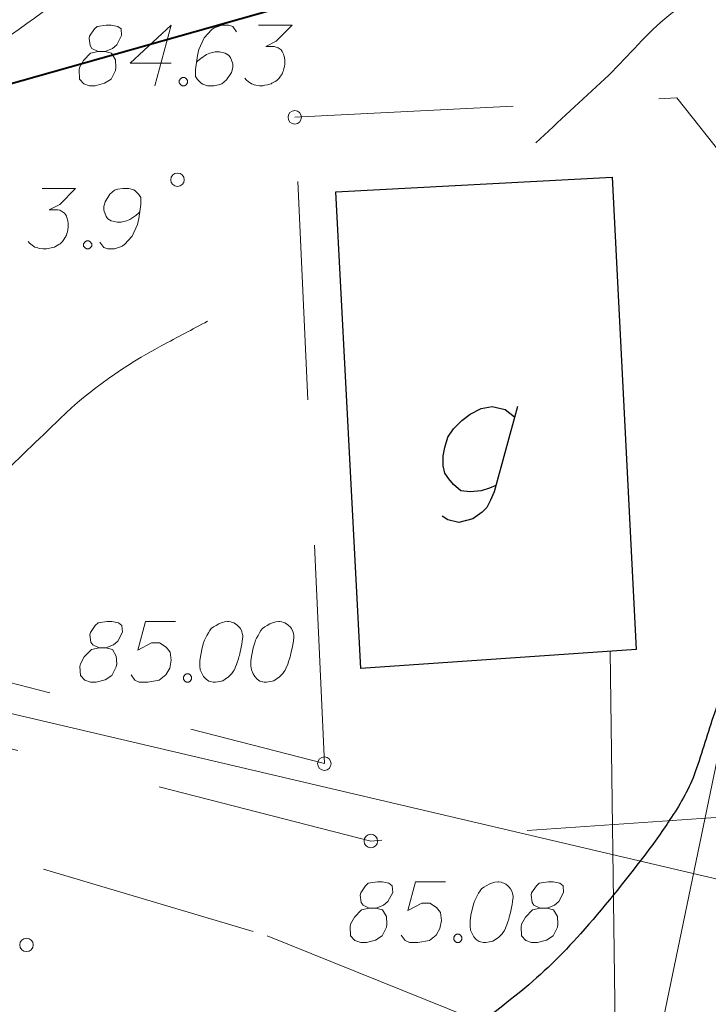
# Model space of a CAD drawing. Extents: x 7437563 to 7437757, y 6029255 to 6029516.
# Drawn here: x 7437643 to 7437653, y 6029307 to 6029322 of the extents above; entities that cross this region are included whole.
import ezdxf

# ---------------------------------------------------------------- set-up
doc = ezdxf.new("R2010")
doc.units = 0
doc.header["$MEASUREMENT"] = 0
doc.linetypes.add('DGN Style 2', pattern=[5.41086, 3.246516, -2.164344])
doc.linetypes.add('DGN Style 3', pattern=[7.575204, 5.41086, -2.164344])
for name, color, linetype, lineweight in [('Level 1', 7, 'Continuous', 0), ('Level 15', 7, 'Continuous', 0), ('Level 2', 7, 'Continuous', 0), ('Level 21', 7, 'Continuous', 0), ('Level 26', 7, 'Continuous', 0), ('Level 27', 7, 'Continuous', 0), ('Level 38', 7, 'Continuous', 0), ('Level 41', 7, 'Continuous', 0), ('Level 42', 7, 'Continuous', 0), ('Level 63', 7, 'Continuous', 0)]:
    doc.layers.add(name, color=color, linetype=linetype, lineweight=lineweight)

msp = doc.modelspace()

# ---------------------------------------------------------------- linework, layer by layer
at = {"layer": 'Level 1', "color": 34, "linetype": 'Continuous', "lineweight": 0}
for points, knots in [([(7437608.8125, 6029318.154), (7437611.0818, 6029319.0623), (7437613.3512, 6029319.9707), (7437615.6205, 6029320.879), (7437617.7289, 6029321.7229), (7437619.8345, 6029322.5737), (7437621.9405, 6029323.424), (7437623.7088, 6029324.1379), (7437625.4595, 6029324.8929), (7437627.1915, 6029325.694), (7437628.8479, 6029326.4601), (7437630.4735, 6029327.2856), (7437632.0845, 6029328.141), (7437633.6016, 6029328.9465), (7437635.1103, 6029329.7661), (7437636.6195, 6029330.585), (7437637.8721, 6029331.2646), (7437639.0913, 6029332.0004), (7437640.3545, 6029332.666), (7437641.3487, 6029333.1899), (7437642.4206, 6029333.5413), (7437643.4695, 6029333.939), (7437644.6136, 6029334.3728), (7437645.862, 6029334.5519), (7437646.9435, 6029335.124), (7437647.3802, 6029335.355), (7437647.8168, 6029335.586), (7437648.2535, 6029335.817)], [0, 0, 0, 0, 0.169424, 0.169424, 0.169424, 0.3268356, 0.3268356, 0.3268356, 0.4590055, 0.4590055, 0.4590055, 0.585402, 0.585402, 0.585402, 0.7044253, 0.7044253, 0.7044253, 0.8032088, 0.8032088, 0.8032088, 0.8809555, 0.8809555, 0.8809555, 0.9657597, 0.9657597, 0.9657597, 1, 1, 1, 1]), ([(7437624.3975, 6029316.651), (7437625.8798, 6029317.4653), (7437627.3622, 6029318.2797), (7437628.8445, 6029319.094), (7437630.3855, 6029319.9406), (7437631.7116, 6029321.1347), (7437633.1975, 6029322.073), (7437634.0776, 6029322.6288), (7437634.9829, 6029323.1468), (7437635.8645, 6029323.7), (7437636.9194, 6029324.362), (7437637.9129, 6029325.1158), (7437638.9735, 6029325.776), (7437639.9932, 6029326.4108), (7437641.0624, 6029326.9599), (7437642.1765, 6029327.407), (7437643.0606, 6029327.7618), (7437643.9485, 6029328.098), (7437644.8475, 6029328.408), (7437645.9152, 6029328.7761), (7437646.9844, 6029329.1388), (7437648.0535, 6029329.502), (7437648.7042, 6029329.723), (7437649.3812, 6029329.8615), (7437650.0135, 6029330.142), (7437650.9246, 6029330.5462), (7437651.6602, 6029331.243), (7437652.5005, 6029331.767), (7437652.7432, 6029331.9183), (7437652.9858, 6029332.0697), (7437653.2285, 6029332.221)], [0, 0, 0, 0, 0.154052, 0.154052, 0.154052, 0.3142035, 0.3142035, 0.3142035, 0.4090571, 0.4090571, 0.4090571, 0.5225621, 0.5225621, 0.5225621, 0.6316934, 0.6316934, 0.6316934, 0.718298, 0.718298, 0.718298, 0.8211494, 0.8211494, 0.8211494, 0.8837508, 0.8837508, 0.8837508, 0.9739506, 0.9739506, 0.9739506, 1, 1, 1, 1]), ([(7437641.0615, 6029320.877), (7437642.2755, 6029321.749), (7437643.4895, 6029322.621), (7437644.7035, 6029323.493), (7437645.6118, 6029324.1454), (7437646.711, 6029324.4791), (7437647.7285, 6029324.944), (7437648.4682, 6029325.282), (7437649.2177, 6029325.5962), (7437649.9535, 6029325.943), (7437650.893, 6029326.3858), (7437651.806, 6029326.8789), (7437652.7105, 6029327.391), (7437653.6758, 6029327.9376), (7437654.6398, 6029328.4854), (7437655.5555, 6029329.109), (7437655.6672, 6029329.185), (7437655.7788, 6029329.2611), (7437655.8905, 6029329.3371)], [0, 0, 0, 0, 0.2619086, 0.2619086, 0.2619086, 0.4578662, 0.4578662, 0.4578662, 0.6003212, 0.6003212, 0.6003212, 0.7822097, 0.7822097, 0.7822097, 0.9763265, 0.9763265, 0.9763265, 1, 1, 1, 1]), ([(7437650.2065, 6029320.249), (7437650.5488, 6029320.5673), (7437650.8912, 6029320.8857), (7437651.2335, 6029321.204), (7437651.5402, 6029321.4892), (7437651.8002, 6029321.8245), (7437652.1225, 6029322.092), (7437652.2852, 6029322.227), (7437652.4478, 6029322.362), (7437652.6105, 6029322.497)], [0, 0, 0, 0, 0.4258623, 0.4258623, 0.4258623, 0.8074256, 0.8074256, 0.8074256, 1, 1, 1, 1]), ([(7437641.1965, 6029314.266), (7437641.8468, 6029314.8963), (7437642.4972, 6029315.5267), (7437643.1475, 6029316.157), (7437643.5919, 6029316.5878), (7437644.1107, 6029316.9472), (7437644.6565, 6029317.239), (7437644.8828, 6029317.36), (7437645.1092, 6029317.481), (7437645.3355, 6029317.602)], [0, 0, 0, 0, 0.508446, 0.508446, 0.508446, 0.8559188, 0.8559188, 0.8559188, 1, 1, 1, 1])]:
    msp.add_open_spline(points, degree=3, knots=knots, dxfattribs=at)
at = {"layer": 'Level 15', "color": 3, "linetype": 'Continuous', "lineweight": 0}
msp.add_line((7437655.7265, 6029308.651), (7437604.3235, 6029320.713), dxfattribs=at)
at = {"layer": 'Level 2', "color": 34, "linetype": 'Continuous', "lineweight": 30}
msp.add_open_spline([(7437654.0455, 6029314.296), (7437653.9582, 6029314.1603), (7437653.8708, 6029314.0247), (7437653.7835, 6029313.889), (7437653.6645, 6029313.7042), (7437653.5745, 6029313.5025), (7437653.4755, 6029313.306), (7437653.3673, 6029313.0912), (7437653.2547, 6029312.8789), (7437653.1665, 6029312.655), (7437653.0531, 6029312.3672), (7437652.9592, 6029312.0732), (7437652.8595, 6029311.781), (7437652.7606, 6029311.4911), (7437652.678, 6029311.1964), (7437652.5755, 6029310.907), (7437652.4907, 6029310.6677), (7437652.3615, 6029310.4475), (7437652.2225, 6029310.234), (7437652.0965, 6029310.0405), (7437651.9641, 6029309.855), (7437651.8245, 6029309.672), (7437651.5187, 6029309.2713), (7437651.2069, 6029308.8804), (7437650.8715, 6029308.503), (7437650.5974, 6029308.1946), (7437650.3044, 6029307.9075), (7437649.9845, 6029307.647), (7437649.5161, 6029307.2655), (7437649.0369, 6029306.9047), (7437648.5405, 6029306.564), (7437648.0699, 6029306.241), (7437647.5847, 6029305.9405), (7437647.1165, 6029305.615), (7437646.5905, 6029305.2493), (7437646.0897, 6029304.8478), (7437645.5605, 6029304.486), (7437645.0076, 6029304.108), (7437644.4467, 6029303.742), (7437643.8705, 6029303.401), (7437643.7546, 6029303.3324), (7437643.6386, 6029303.2642), (7437643.522, 6029303.197)], degree=3, knots=[0, 0, 0, 0, 0.0307332, 0.0307332, 0.0307332, 0.072598, 0.072598, 0.072598, 0.118352, 0.118352, 0.118352, 0.1771691, 0.1771691, 0.1771691, 0.2355184, 0.2355184, 0.2355184, 0.2837707, 0.2837707, 0.2837707, 0.3274958, 0.3274958, 0.3274958, 0.4232585, 0.4232585, 0.4232585, 0.5015256, 0.5015256, 0.5015256, 0.616131, 0.616131, 0.616131, 0.7247839, 0.7247839, 0.7247839, 0.8468459, 0.8468459, 0.8468459, 0.9743604, 0.9743604, 0.9743604, 1, 1, 1, 1], dxfattribs=at)
at = {"layer": 'Level 21', "color": 7, "linetype": 'Continuous', "lineweight": 13}
for p, q in [((7437643.656, 6029321.943), (7437643.585, 6029321.837)), ((7437643.698, 6029321.979), (7437643.656, 6029321.943)), ((7437643.833, 6029322), (7437643.698, 6029321.979)), ((7437643.904, 6029322), (7437643.833, 6029322)), ((7437644.003, 6029321.979), (7437643.904, 6029322)), ((7437644.053, 6029321.943), (7437644.003, 6029321.979)), ((7437644.06, 6029321.844), (7437644.053, 6029321.943)), ((7437644.187, 6029321.433), (7437644.796, 6029322)), ((7437644.796, 6029322), (7437644.555, 6029321.1)), ((7437645.399, 6029321.936), (7437645.285, 6029321.809)), ((7437645.434, 6029321.957), (7437645.399, 6029321.936)), ((7437645.477, 6029321.972), (7437645.434, 6029321.957)), ((7437645.548, 6029322), (7437645.477, 6029321.972)), ((7437645.647, 6029322), (7437645.548, 6029322)), ((7437645.711, 6029321.979), (7437645.647, 6029322)), ((7437645.767, 6029321.901), (7437645.711, 6029321.979)), ((7437646.094, 6029322), (7437646.59, 6029322)), ((7437646.59, 6029322), (7437646.356, 6029321.759)), ((7437643.585, 6029321.837), (7437643.578, 6029321.802)), ((7437643.578, 6029321.802), (7437643.592, 6029321.695)), ((7437643.989, 6029321.709), (7437644.06, 6029321.844)), ((7437645.285, 6029321.809), (7437645.208, 6029321.639)), ((7437646.356, 6029321.759), (7437646.2, 6029321.681)), ((7437643.592, 6029321.695), (7437643.62, 6029321.653)), ((7437643.62, 6029321.653), (7437643.712, 6029321.61)), ((7437643.812, 6029321.61), (7437643.84, 6029321.617)), ((7437643.84, 6029321.617), (7437643.925, 6029321.653)), ((7437643.925, 6029321.653), (7437643.989, 6029321.709)), ((7437645.208, 6029321.639), (7437645.186, 6029321.546)), ((7437646.2, 6029321.681), (7437646.327, 6029321.681)), ((7437646.327, 6029321.681), (7437646.356, 6029321.674)), ((7437646.356, 6029321.674), (7437646.37, 6029321.667)), ((7437646.37, 6029321.667), (7437646.384, 6029321.66)), ((7437646.384, 6029321.66), (7437646.398, 6029321.653)), ((7437646.398, 6029321.653), (7437646.427, 6029321.632)), ((7437646.427, 6029321.632), (7437646.441, 6029321.61)), ((7437643.493, 6029321.476), (7437643.436, 6029321.369)), ((7437643.599, 6029321.582), (7437643.493, 6029321.476)), ((7437643.712, 6029321.61), (7437643.599, 6029321.582)), ((7437643.712, 6029321.61), (7437643.812, 6029321.61)), ((7437643.911, 6029321.582), (7437643.812, 6029321.61)), ((7437643.968, 6029321.483), (7437643.911, 6029321.582)), ((7437643.975, 6029321.369), (7437643.968, 6029321.483)), ((7437645.186, 6029321.546), (7437645.158, 6029321.341)), ((7437645.193, 6029321.468), (7437645.172, 6029321.447)), ((7437645.236, 6029321.504), (7437645.193, 6029321.468)), ((7437645.321, 6029321.561), (7437645.236, 6029321.504)), ((7437645.371, 6029321.582), (7437645.321, 6029321.561)), ((7437645.449, 6029321.603), (7437645.371, 6029321.582)), ((7437645.512, 6029321.603), (7437645.449, 6029321.603)), ((7437645.597, 6029321.582), (7437645.512, 6029321.603)), ((7437645.647, 6029321.554), (7437645.597, 6029321.582)), ((7437645.675, 6029321.518), (7437645.647, 6029321.554)), ((7437645.711, 6029321.426), (7437645.675, 6029321.518)), ((7437646.441, 6029321.61), (7437646.455, 6029321.589)), ((7437646.455, 6029321.589), (7437646.462, 6029321.568)), ((7437646.462, 6029321.568), (7437646.476, 6029321.518)), ((7437646.476, 6029321.518), (7437646.483, 6029321.476)), ((7437646.483, 6029321.476), (7437646.483, 6029321.454)), ((7437643.436, 6029321.369), (7437643.429, 6029321.334)), ((7437643.429, 6029321.334), (7437643.436, 6029321.199)), ((7437643.904, 6029321.199), (7437643.968, 6029321.327)), ((7437643.968, 6029321.327), (7437643.975, 6029321.369)), ((7437644.796, 6029321.433), (7437644.187, 6029321.433)), ((7437645.158, 6029321.341), (7437645.158, 6029321.235)), ((7437645.689, 6029321.298), (7437645.711, 6029321.369)), ((7437645.711, 6029321.369), (7437645.711, 6029321.426)), ((7437646.462, 6029321.327), (7437646.455, 6029321.306)), ((7437646.469, 6029321.355), (7437646.462, 6029321.327)), ((7437646.476, 6029321.383), (7437646.469, 6029321.355)), ((7437646.483, 6029321.426), (7437646.476, 6029321.383)), ((7437646.483, 6029321.454), (7437646.483, 6029321.426)), ((7437643.436, 6029321.199), (7437643.5, 6029321.128)), ((7437643.805, 6029321.135), (7437643.904, 6029321.199)), ((7437644.917, 6029321.178), (7437644.938, 6029321.206)), ((7437644.917, 6029321.143), (7437644.917, 6029321.178)), ((7437644.938, 6029321.206), (7437644.96, 6029321.221)), ((7437644.96, 6029321.221), (7437644.995, 6029321.221)), ((7437644.995, 6029321.221), (7437645.016, 6029321.206)), ((7437645.016, 6029321.206), (7437645.038, 6029321.178)), ((7437645.038, 6029321.178), (7437645.038, 6029321.143)), ((7437645.158, 6029321.235), (7437645.186, 6029321.192)), ((7437645.186, 6029321.192), (7437645.243, 6029321.135)), ((7437645.548, 6029321.128), (7437645.619, 6029321.185)), ((7437645.619, 6029321.185), (7437645.689, 6029321.298)), ((7437645.909, 6029321.185), (7437645.888, 6029321.213)), ((7437645.945, 6029321.157), (7437645.909, 6029321.185)), ((7437646.363, 6029321.178), (7437646.341, 6029321.164)), ((7437646.377, 6029321.192), (7437646.363, 6029321.178)), ((7437646.398, 6029321.213), (7437646.377, 6029321.192)), ((7437646.419, 6029321.242), (7437646.398, 6029321.213)), ((7437646.434, 6029321.263), (7437646.419, 6029321.242)), ((7437646.441, 6029321.277), (7437646.434, 6029321.263)), ((7437646.448, 6029321.291), (7437646.441, 6029321.277)), ((7437646.455, 6029321.306), (7437646.448, 6029321.291)), ((7437643.5, 6029321.128), (7437643.585, 6029321.1)), ((7437643.585, 6029321.1), (7437643.67, 6029321.1)), ((7437643.67, 6029321.1), (7437643.805, 6029321.135)), ((7437644.938, 6029321.114), (7437644.917, 6029321.143)), ((7437644.96, 6029321.1), (7437644.938, 6029321.114)), ((7437644.995, 6029321.1), (7437644.96, 6029321.1)), ((7437645.016, 6029321.114), (7437644.995, 6029321.1)), ((7437645.038, 6029321.143), (7437645.016, 6029321.114)), ((7437645.243, 6029321.135), (7437645.264, 6029321.121)), ((7437645.264, 6029321.121), (7437645.335, 6029321.1)), ((7437645.335, 6029321.1), (7437645.427, 6029321.1)), ((7437645.427, 6029321.1), (7437645.498, 6029321.114)), ((7437645.498, 6029321.114), (7437645.548, 6029321.128)), ((7437645.966, 6029321.143), (7437645.945, 6029321.157)), ((7437645.987, 6029321.128), (7437645.966, 6029321.143)), ((7437646.008, 6029321.121), (7437645.987, 6029321.128)), ((7437646.03, 6029321.114), (7437646.008, 6029321.121)), ((7437646.051, 6029321.107), (7437646.03, 6029321.114)), ((7437646.108, 6029321.1), (7437646.051, 6029321.107)), ((7437646.157, 6029321.1), (7437646.108, 6029321.1)), ((7437646.186, 6029321.107), (7437646.157, 6029321.1)), ((7437646.228, 6029321.114), (7437646.186, 6029321.107)), ((7437646.278, 6029321.128), (7437646.228, 6029321.114)), ((7437646.292, 6029321.135), (7437646.278, 6029321.128)), ((7437646.32, 6029321.15), (7437646.292, 6029321.135)), ((7437646.341, 6029321.164), (7437646.32, 6029321.15)), ((7437642.88, 6029319.575), (7437643.376, 6029319.575)), ((7437643.376, 6029319.575), (7437643.142, 6029319.334)), ((7437644.077, 6029319.575), (7437644.006, 6029319.561)), ((7437644.169, 6029319.575), (7437644.077, 6029319.575)), ((7437644.24, 6029319.554), (7437644.169, 6029319.575)), ((7437643.886, 6029319.49), (7437643.815, 6029319.377)), ((7437643.957, 6029319.547), (7437643.886, 6029319.49)), ((7437644.006, 6029319.561), (7437643.957, 6029319.547)), ((7437644.261, 6029319.54), (7437644.24, 6029319.554)), ((7437644.318, 6029319.483), (7437644.261, 6029319.54)), ((7437644.346, 6029319.44), (7437644.318, 6029319.483)), ((7437644.346, 6029319.334), (7437644.346, 6029319.44)), ((7437643.142, 6029319.334), (7437642.986, 6029319.256)), ((7437643.815, 6029319.377), (7437643.794, 6029319.306)), ((7437643.794, 6029319.306), (7437643.794, 6029319.249)), ((7437644.318, 6029319.129), (7437644.346, 6029319.334)), ((7437642.986, 6029319.256), (7437643.113, 6029319.256)), ((7437643.113, 6029319.256), (7437643.142, 6029319.249)), ((7437643.142, 6029319.249), (7437643.156, 6029319.242)), ((7437643.156, 6029319.242), (7437643.17, 6029319.235)), ((7437643.17, 6029319.235), (7437643.184, 6029319.228)), ((7437643.184, 6029319.228), (7437643.212, 6029319.207)), ((7437643.212, 6029319.207), (7437643.227, 6029319.185)), ((7437643.227, 6029319.185), (7437643.241, 6029319.164)), ((7437643.241, 6029319.164), (7437643.248, 6029319.143)), ((7437643.248, 6029319.143), (7437643.262, 6029319.093)), ((7437643.794, 6029319.249), (7437643.829, 6029319.157)), ((7437643.829, 6029319.157), (7437643.858, 6029319.121)), ((7437644.183, 6029319.114), (7437644.269, 6029319.171)), ((7437644.269, 6029319.171), (7437644.311, 6029319.207)), ((7437644.297, 6029319.036), (7437644.318, 6029319.129)), ((7437644.311, 6029319.207), (7437644.332, 6029319.228)), ((7437643.262, 6029319.093), (7437643.269, 6029319.051)), ((7437643.269, 6029319.001), (7437643.262, 6029318.958)), ((7437643.269, 6029319.051), (7437643.269, 6029319.029)), ((7437643.269, 6029319.029), (7437643.269, 6029319.001)), ((7437643.858, 6029319.121), (7437643.907, 6029319.093)), ((7437643.907, 6029319.093), (7437643.992, 6029319.072)), ((7437643.992, 6029319.072), (7437644.056, 6029319.072)), ((7437644.056, 6029319.072), (7437644.134, 6029319.093)), ((7437644.134, 6029319.093), (7437644.183, 6029319.114)), ((7437644.219, 6029318.866), (7437644.297, 6029319.036)), ((7437643.22, 6029318.838), (7437643.205, 6029318.817)), ((7437643.227, 6029318.852), (7437643.22, 6029318.838)), ((7437643.234, 6029318.866), (7437643.227, 6029318.852)), ((7437643.241, 6029318.881), (7437643.234, 6029318.866)), ((7437643.248, 6029318.902), (7437643.241, 6029318.881)), ((7437643.255, 6029318.93), (7437643.248, 6029318.902)), ((7437643.262, 6029318.958), (7437643.255, 6029318.93)), ((7437644.105, 6029318.739), (7437644.219, 6029318.866)), ((7437642.695, 6029318.76), (7437642.674, 6029318.788)), ((7437642.731, 6029318.732), (7437642.695, 6029318.76)), ((7437642.752, 6029318.718), (7437642.731, 6029318.732)), ((7437642.773, 6029318.703), (7437642.752, 6029318.718)), ((7437642.794, 6029318.696), (7437642.773, 6029318.703)), ((7437642.816, 6029318.689), (7437642.794, 6029318.696)), ((7437642.837, 6029318.682), (7437642.816, 6029318.689)), ((7437643.014, 6029318.689), (7437642.972, 6029318.682)), ((7437643.064, 6029318.703), (7437643.014, 6029318.689)), ((7437643.078, 6029318.71), (7437643.064, 6029318.703)), ((7437643.106, 6029318.725), (7437643.078, 6029318.71)), ((7437643.127, 6029318.739), (7437643.106, 6029318.725)), ((7437643.149, 6029318.753), (7437643.127, 6029318.739)), ((7437643.163, 6029318.767), (7437643.149, 6029318.753)), ((7437643.184, 6029318.788), (7437643.163, 6029318.767)), ((7437643.205, 6029318.817), (7437643.184, 6029318.788)), ((7437643.496, 6029318.753), (7437643.517, 6029318.781)), ((7437643.496, 6029318.718), (7437643.496, 6029318.753)), ((7437643.517, 6029318.689), (7437643.496, 6029318.718)), ((7437643.517, 6029318.781), (7437643.538, 6029318.796)), ((7437643.538, 6029318.675), (7437643.517, 6029318.689)), ((7437643.538, 6029318.796), (7437643.574, 6029318.796)), ((7437643.574, 6029318.796), (7437643.595, 6029318.781)), ((7437643.595, 6029318.689), (7437643.574, 6029318.675)), ((7437643.595, 6029318.781), (7437643.616, 6029318.753)), ((7437643.616, 6029318.718), (7437643.595, 6029318.689)), ((7437643.616, 6029318.753), (7437643.616, 6029318.718)), ((7437643.737, 6029318.774), (7437643.794, 6029318.696)), ((7437643.794, 6029318.696), (7437643.858, 6029318.675)), ((7437643.957, 6029318.675), (7437644.028, 6029318.703)), ((7437644.028, 6029318.703), (7437644.07, 6029318.718)), ((7437644.07, 6029318.718), (7437644.105, 6029318.739)), ((7437642.894, 6029318.675), (7437642.837, 6029318.682)), ((7437642.943, 6029318.675), (7437642.894, 6029318.675)), ((7437642.972, 6029318.682), (7437642.943, 6029318.675)), ((7437643.574, 6029318.675), (7437643.538, 6029318.675)), ((7437643.858, 6029318.675), (7437643.957, 6029318.675)), ((7437643.846, 6029313.141), (7437643.711, 6029313.12)), ((7437643.917, 6029313.141), (7437643.846, 6029313.141)), ((7437644.016, 6029313.12), (7437643.917, 6029313.141)), ((7437644.413, 6029313.141), (7437644.299, 6029312.716)), ((7437644.859, 6029313.141), (7437644.413, 6029313.141)), ((7437645.589, 6029313.134), (7437645.561, 6029313.127)), ((7437645.632, 6029313.141), (7437645.589, 6029313.134)), ((7437645.646, 6029313.141), (7437645.632, 6029313.141)), ((7437645.682, 6029313.134), (7437645.646, 6029313.141)), ((7437645.703, 6029313.127), (7437645.682, 6029313.134)), ((7437646.347, 6029313.134), (7437646.319, 6029313.127)), ((7437646.39, 6029313.141), (7437646.347, 6029313.134)), ((7437646.404, 6029313.141), (7437646.39, 6029313.141)), ((7437646.44, 6029313.134), (7437646.404, 6029313.141)), ((7437646.461, 6029313.127), (7437646.44, 6029313.134)), ((7437643.669, 6029313.084), (7437643.598, 6029312.978)), ((7437643.711, 6029313.12), (7437643.669, 6029313.084)), ((7437644.002, 6029312.85), (7437644.073, 6029312.985)), ((7437644.066, 6029313.084), (7437644.016, 6029313.12)), ((7437644.073, 6029312.985), (7437644.066, 6029313.084)), ((7437645.37, 6029313.006), (7437645.348, 6029312.971)), ((7437645.391, 6029313.035), (7437645.37, 6029313.006)), ((7437645.426, 6029313.063), (7437645.391, 6029313.035)), ((7437645.462, 6029313.084), (7437645.426, 6029313.063)), ((7437645.504, 6029313.106), (7437645.462, 6029313.084)), ((7437645.54, 6029313.12), (7437645.504, 6029313.106)), ((7437645.561, 6029313.127), (7437645.54, 6029313.12)), ((7437645.724, 6029313.12), (7437645.703, 6029313.127)), ((7437645.752, 6029313.106), (7437645.724, 6029313.12)), ((7437645.781, 6029313.084), (7437645.752, 6029313.106)), ((7437645.802, 6029313.063), (7437645.781, 6029313.084)), ((7437645.823, 6029313.035), (7437645.802, 6029313.063)), ((7437645.844, 6029312.992), (7437645.823, 6029313.035)), ((7437645.852, 6029312.964), (7437645.844, 6029312.992)), ((7437646.128, 6029313.006), (7437646.107, 6029312.971)), ((7437646.149, 6029313.035), (7437646.128, 6029313.006)), ((7437646.185, 6029313.063), (7437646.149, 6029313.035)), ((7437646.22, 6029313.084), (7437646.185, 6029313.063)), ((7437646.262, 6029313.106), (7437646.22, 6029313.084)), ((7437646.298, 6029313.12), (7437646.262, 6029313.106)), ((7437646.319, 6029313.127), (7437646.298, 6029313.12)), ((7437646.482, 6029313.12), (7437646.461, 6029313.127)), ((7437646.51, 6029313.106), (7437646.482, 6029313.12)), ((7437646.539, 6029313.084), (7437646.51, 6029313.106)), ((7437646.56, 6029313.063), (7437646.539, 6029313.084)), ((7437646.581, 6029313.035), (7437646.56, 6029313.063)), ((7437646.603, 6029312.992), (7437646.581, 6029313.035)), ((7437646.61, 6029312.964), (7437646.603, 6029312.992)), ((7437643.598, 6029312.978), (7437643.591, 6029312.943)), ((7437643.591, 6029312.943), (7437643.605, 6029312.836)), ((7437643.938, 6029312.794), (7437644.002, 6029312.85)), ((7437645.292, 6029312.865), (7437645.278, 6029312.822)), ((7437645.306, 6029312.893), (7437645.292, 6029312.865)), ((7437645.327, 6029312.935), (7437645.306, 6029312.893)), ((7437645.348, 6029312.971), (7437645.327, 6029312.935)), ((7437645.844, 6029312.801), (7437645.852, 6029312.85)), ((7437645.859, 6029312.935), (7437645.852, 6029312.964)), ((7437645.852, 6029312.85), (7437645.859, 6029312.914)), ((7437645.859, 6029312.914), (7437645.859, 6029312.935)), ((7437646.05, 6029312.865), (7437646.036, 6029312.822)), ((7437646.064, 6029312.893), (7437646.05, 6029312.865)), ((7437646.085, 6029312.935), (7437646.064, 6029312.893)), ((7437646.107, 6029312.971), (7437646.085, 6029312.935)), ((7437646.603, 6029312.801), (7437646.61, 6029312.85)), ((7437646.617, 6029312.935), (7437646.61, 6029312.964)), ((7437646.61, 6029312.85), (7437646.617, 6029312.914)), ((7437646.617, 6029312.914), (7437646.617, 6029312.935)), ((7437643.612, 6029312.723), (7437643.506, 6029312.617)), ((7437643.605, 6029312.836), (7437643.633, 6029312.794)), ((7437643.725, 6029312.751), (7437643.612, 6029312.723)), ((7437643.633, 6029312.794), (7437643.725, 6029312.751)), ((7437643.725, 6029312.751), (7437643.825, 6029312.751)), ((7437643.825, 6029312.751), (7437643.853, 6029312.758)), ((7437643.924, 6029312.723), (7437643.825, 6029312.751)), ((7437643.853, 6029312.758), (7437643.938, 6029312.794)), ((7437643.981, 6029312.624), (7437643.924, 6029312.723)), ((7437644.299, 6029312.716), (7437644.505, 6029312.822)), ((7437644.505, 6029312.822), (7437644.625, 6029312.822)), ((7437644.625, 6029312.822), (7437644.724, 6029312.758)), ((7437644.724, 6029312.758), (7437644.781, 6029312.687)), ((7437645.256, 6029312.751), (7437645.235, 6029312.645)), ((7437645.278, 6029312.822), (7437645.256, 6029312.751)), ((7437645.816, 6029312.666), (7437645.83, 6029312.73)), ((7437645.83, 6029312.73), (7437645.837, 6029312.765)), ((7437645.837, 6029312.765), (7437645.844, 6029312.801)), ((7437646.014, 6029312.751), (7437645.993, 6029312.645)), ((7437646.036, 6029312.822), (7437646.014, 6029312.751)), ((7437646.574, 6029312.666), (7437646.588, 6029312.73)), ((7437646.588, 6029312.73), (7437646.596, 6029312.765)), ((7437646.596, 6029312.765), (7437646.603, 6029312.801)), ((7437643.506, 6029312.617), (7437643.449, 6029312.51)), ((7437643.988, 6029312.51), (7437643.981, 6029312.624)), ((7437644.795, 6029312.567), (7437644.774, 6029312.447)), ((7437644.781, 6029312.687), (7437644.795, 6029312.567)), ((7437645.235, 6029312.645), (7437645.221, 6029312.56)), ((7437645.221, 6029312.56), (7437645.221, 6029312.482)), ((7437645.767, 6029312.503), (7437645.781, 6029312.546)), ((7437645.781, 6029312.546), (7437645.795, 6029312.588)), ((7437645.795, 6029312.588), (7437645.802, 6029312.617)), ((7437645.802, 6029312.617), (7437645.809, 6029312.638)), ((7437645.809, 6029312.638), (7437645.816, 6029312.666)), ((7437645.993, 6029312.645), (7437645.979, 6029312.56)), ((7437645.979, 6029312.56), (7437645.979, 6029312.482)), ((7437646.525, 6029312.503), (7437646.539, 6029312.546)), ((7437646.539, 6029312.546), (7437646.553, 6029312.588)), ((7437646.553, 6029312.588), (7437646.56, 6029312.617)), ((7437646.56, 6029312.617), (7437646.567, 6029312.638)), ((7437646.567, 6029312.638), (7437646.574, 6029312.666)), ((7437643.449, 6029312.51), (7437643.442, 6029312.475)), ((7437643.442, 6029312.475), (7437643.449, 6029312.34)), ((7437643.917, 6029312.34), (7437643.981, 6029312.468)), ((7437643.981, 6029312.468), (7437643.988, 6029312.51)), ((7437644.774, 6029312.447), (7437644.717, 6029312.347)), ((7437645.221, 6029312.482), (7437645.228, 6029312.425)), ((7437645.228, 6029312.425), (7437645.256, 6029312.362)), ((7437645.717, 6029312.397), (7437645.731, 6029312.418)), ((7437645.731, 6029312.418), (7437645.745, 6029312.454)), ((7437645.745, 6029312.454), (7437645.752, 6029312.468)), ((7437645.752, 6029312.468), (7437645.767, 6029312.503)), ((7437645.979, 6029312.482), (7437645.986, 6029312.425)), ((7437645.986, 6029312.425), (7437646.014, 6029312.362)), ((7437646.475, 6029312.397), (7437646.489, 6029312.418)), ((7437646.489, 6029312.418), (7437646.503, 6029312.454)), ((7437646.503, 6029312.454), (7437646.51, 6029312.468)), ((7437646.51, 6029312.468), (7437646.525, 6029312.503)), ((7437643.449, 6029312.34), (7437643.513, 6029312.269)), ((7437643.513, 6029312.269), (7437643.598, 6029312.241)), ((7437643.683, 6029312.241), (7437643.818, 6029312.276)), ((7437643.818, 6029312.276), (7437643.917, 6029312.34)), ((7437644.257, 6029312.269), (7437644.2, 6029312.347)), ((7437644.32, 6029312.241), (7437644.257, 6029312.269)), ((7437644.618, 6029312.269), (7437644.448, 6029312.241)), ((7437644.717, 6029312.347), (7437644.618, 6029312.269)), ((7437644.98, 6029312.319), (7437645.001, 6029312.347)), ((7437644.98, 6029312.284), (7437644.98, 6029312.319)), ((7437645.001, 6029312.255), (7437644.98, 6029312.284)), ((7437645.001, 6029312.347), (7437645.022, 6029312.362)), ((7437645.022, 6029312.241), (7437645.001, 6029312.255)), ((7437645.022, 6029312.362), (7437645.058, 6029312.362)), ((7437645.058, 6029312.362), (7437645.079, 6029312.347)), ((7437645.079, 6029312.255), (7437645.058, 6029312.241)), ((7437645.079, 6029312.347), (7437645.1, 6029312.319)), ((7437645.1, 6029312.284), (7437645.079, 6029312.255)), ((7437645.1, 6029312.319), (7437645.1, 6029312.284)), ((7437645.256, 6029312.362), (7437645.278, 6029312.326)), ((7437645.278, 6029312.326), (7437645.313, 6029312.284)), ((7437645.313, 6029312.284), (7437645.356, 6029312.255)), ((7437645.356, 6029312.255), (7437645.377, 6029312.248)), ((7437645.511, 6029312.248), (7437645.561, 6029312.262)), ((7437645.561, 6029312.262), (7437645.597, 6029312.284)), ((7437645.597, 6029312.284), (7437645.646, 6029312.319)), ((7437645.646, 6029312.319), (7437645.667, 6029312.34)), ((7437645.667, 6029312.34), (7437645.696, 6029312.369)), ((7437645.696, 6029312.369), (7437645.717, 6029312.397)), ((7437646.014, 6029312.362), (7437646.036, 6029312.326)), ((7437646.036, 6029312.326), (7437646.071, 6029312.284)), ((7437646.071, 6029312.284), (7437646.114, 6029312.255)), ((7437646.114, 6029312.255), (7437646.135, 6029312.248)), ((7437646.27, 6029312.248), (7437646.319, 6029312.262)), ((7437646.319, 6029312.262), (7437646.355, 6029312.284)), ((7437646.355, 6029312.284), (7437646.404, 6029312.319)), ((7437646.404, 6029312.319), (7437646.425, 6029312.34)), ((7437646.425, 6029312.34), (7437646.454, 6029312.369)), ((7437646.454, 6029312.369), (7437646.475, 6029312.397)), ((7437643.598, 6029312.241), (7437643.683, 6029312.241)), ((7437644.448, 6029312.241), (7437644.32, 6029312.241)), ((7437645.058, 6029312.241), (7437645.022, 6029312.241)), ((7437645.377, 6029312.248), (7437645.419, 6029312.241)), ((7437645.419, 6029312.241), (7437645.455, 6029312.241)), ((7437645.455, 6029312.241), (7437645.511, 6029312.248)), ((7437646.135, 6029312.248), (7437646.177, 6029312.241)), ((7437646.177, 6029312.241), (7437646.213, 6029312.241)), ((7437646.213, 6029312.241), (7437646.27, 6029312.248)), ((7437647.68, 6029309.217), (7437647.609, 6029309.111)), ((7437647.722, 6029309.253), (7437647.68, 6029309.217)), ((7437647.857, 6029309.274), (7437647.722, 6029309.253)), ((7437647.928, 6029309.274), (7437647.857, 6029309.274)), ((7437648.027, 6029309.253), (7437647.928, 6029309.274)), ((7437648.077, 6029309.217), (7437648.027, 6029309.253)), ((7437648.084, 6029309.118), (7437648.077, 6029309.217)), ((7437648.424, 6029309.274), (7437648.31, 6029308.849)), ((7437648.87, 6029309.274), (7437648.424, 6029309.274)), ((7437649.437, 6029309.196), (7437649.402, 6029309.168)), ((7437649.473, 6029309.217), (7437649.437, 6029309.196)), ((7437649.515, 6029309.239), (7437649.473, 6029309.217)), ((7437649.551, 6029309.253), (7437649.515, 6029309.239)), ((7437649.572, 6029309.26), (7437649.551, 6029309.253)), ((7437649.6, 6029309.267), (7437649.572, 6029309.26)), ((7437649.643, 6029309.274), (7437649.6, 6029309.267)), ((7437649.657, 6029309.274), (7437649.643, 6029309.274)), ((7437649.693, 6029309.267), (7437649.657, 6029309.274)), ((7437649.714, 6029309.26), (7437649.693, 6029309.267)), ((7437649.735, 6029309.253), (7437649.714, 6029309.26)), ((7437649.763, 6029309.239), (7437649.735, 6029309.253)), ((7437649.792, 6029309.217), (7437649.763, 6029309.239)), ((7437649.813, 6029309.196), (7437649.792, 6029309.217)), ((7437649.834, 6029309.168), (7437649.813, 6029309.196)), ((7437650.217, 6029309.217), (7437650.146, 6029309.111)), ((7437650.259, 6029309.253), (7437650.217, 6029309.217)), ((7437650.394, 6029309.274), (7437650.259, 6029309.253)), ((7437650.465, 6029309.274), (7437650.394, 6029309.274)), ((7437650.564, 6029309.253), (7437650.465, 6029309.274)), ((7437650.614, 6029309.217), (7437650.564, 6029309.253)), ((7437650.621, 6029309.118), (7437650.614, 6029309.217)), ((7437647.609, 6029309.111), (7437647.602, 6029309.076)), ((7437647.602, 6029309.076), (7437647.616, 6029308.969)), ((7437648.013, 6029308.983), (7437648.084, 6029309.118)), ((7437649.338, 6029309.068), (7437649.317, 6029309.026)), ((7437649.359, 6029309.104), (7437649.338, 6029309.068)), ((7437649.381, 6029309.139), (7437649.359, 6029309.104)), ((7437649.402, 6029309.168), (7437649.381, 6029309.139)), ((7437649.855, 6029309.125), (7437649.834, 6029309.168)), ((7437649.863, 6029309.097), (7437649.855, 6029309.125)), ((7437649.87, 6029309.068), (7437649.863, 6029309.097)), ((7437649.863, 6029308.983), (7437649.87, 6029309.047)), ((7437649.87, 6029309.047), (7437649.87, 6029309.068)), ((7437650.146, 6029309.111), (7437650.139, 6029309.076)), ((7437650.139, 6029309.076), (7437650.153, 6029308.969)), ((7437650.55, 6029308.983), (7437650.621, 6029309.118)), ((7437647.616, 6029308.969), (7437647.644, 6029308.927)), ((7437647.644, 6029308.927), (7437647.736, 6029308.884)), ((7437647.836, 6029308.884), (7437647.864, 6029308.891)), ((7437647.864, 6029308.891), (7437647.949, 6029308.927)), ((7437647.949, 6029308.927), (7437648.013, 6029308.983)), ((7437648.31, 6029308.849), (7437648.516, 6029308.955)), ((7437648.516, 6029308.955), (7437648.636, 6029308.955)), ((7437648.636, 6029308.955), (7437648.735, 6029308.891)), ((7437648.735, 6029308.891), (7437648.792, 6029308.82)), ((7437649.289, 6029308.955), (7437649.267, 6029308.884)), ((7437649.303, 6029308.998), (7437649.289, 6029308.955)), ((7437649.317, 6029309.026), (7437649.303, 6029308.998)), ((7437649.841, 6029308.863), (7437649.848, 6029308.898)), ((7437649.848, 6029308.898), (7437649.855, 6029308.934)), ((7437649.855, 6029308.934), (7437649.863, 6029308.983)), ((7437650.153, 6029308.969), (7437650.181, 6029308.927)), ((7437650.181, 6029308.927), (7437650.273, 6029308.884)), ((7437650.373, 6029308.884), (7437650.401, 6029308.891)), ((7437650.401, 6029308.891), (7437650.486, 6029308.927)), ((7437650.486, 6029308.927), (7437650.55, 6029308.983)), ((7437647.517, 6029308.75), (7437647.46, 6029308.643)), ((7437647.623, 6029308.856), (7437647.517, 6029308.75)), ((7437647.736, 6029308.884), (7437647.623, 6029308.856)), ((7437647.736, 6029308.884), (7437647.836, 6029308.884)), ((7437647.935, 6029308.856), (7437647.836, 6029308.884)), ((7437647.992, 6029308.757), (7437647.935, 6029308.856)), ((7437647.999, 6029308.643), (7437647.992, 6029308.757)), ((7437648.792, 6029308.82), (7437648.806, 6029308.7)), ((7437649.246, 6029308.778), (7437649.232, 6029308.693)), ((7437649.267, 6029308.884), (7437649.246, 6029308.778)), ((7437649.806, 6029308.721), (7437649.813, 6029308.75)), ((7437649.813, 6029308.75), (7437649.82, 6029308.771)), ((7437649.82, 6029308.771), (7437649.827, 6029308.799)), ((7437649.827, 6029308.799), (7437649.841, 6029308.863)), ((7437650.054, 6029308.75), (7437649.997, 6029308.643)), ((7437650.16, 6029308.856), (7437650.054, 6029308.75)), ((7437650.273, 6029308.884), (7437650.16, 6029308.856)), ((7437650.273, 6029308.884), (7437650.373, 6029308.884)), ((7437650.472, 6029308.856), (7437650.373, 6029308.884)), ((7437650.529, 6029308.757), (7437650.472, 6029308.856)), ((7437650.536, 6029308.643), (7437650.529, 6029308.757)), ((7437647.46, 6029308.643), (7437647.453, 6029308.608)), ((7437647.453, 6029308.608), (7437647.46, 6029308.473)), ((7437647.928, 6029308.473), (7437647.992, 6029308.601)), ((7437647.992, 6029308.601), (7437647.999, 6029308.643)), ((7437648.806, 6029308.7), (7437648.785, 6029308.58)), ((7437649.232, 6029308.693), (7437649.232, 6029308.615)), ((7437649.232, 6029308.615), (7437649.239, 6029308.558)), ((7437649.756, 6029308.587), (7437649.763, 6029308.601)), ((7437649.763, 6029308.601), (7437649.778, 6029308.636)), ((7437649.778, 6029308.636), (7437649.792, 6029308.679)), ((7437649.792, 6029308.679), (7437649.806, 6029308.721)), ((7437649.997, 6029308.643), (7437649.99, 6029308.608)), ((7437649.99, 6029308.608), (7437649.997, 6029308.473)), ((7437650.465, 6029308.473), (7437650.529, 6029308.601)), ((7437650.529, 6029308.601), (7437650.536, 6029308.643)), ((7437647.46, 6029308.473), (7437647.524, 6029308.402)), ((7437647.829, 6029308.409), (7437647.928, 6029308.473)), ((7437648.268, 6029308.402), (7437648.211, 6029308.48)), ((7437648.728, 6029308.48), (7437648.629, 6029308.402)), ((7437648.785, 6029308.58), (7437648.728, 6029308.48)), ((7437648.991, 6029308.452), (7437649.012, 6029308.48)), ((7437648.991, 6029308.417), (7437648.991, 6029308.452)), ((7437649.012, 6029308.48), (7437649.033, 6029308.495)), ((7437649.033, 6029308.495), (7437649.069, 6029308.495)), ((7437649.069, 6029308.495), (7437649.09, 6029308.48)), ((7437649.09, 6029308.48), (7437649.111, 6029308.452)), ((7437649.111, 6029308.452), (7437649.111, 6029308.417)), ((7437649.239, 6029308.558), (7437649.267, 6029308.495)), ((7437649.267, 6029308.495), (7437649.289, 6029308.459)), ((7437649.289, 6029308.459), (7437649.324, 6029308.417)), ((7437649.608, 6029308.417), (7437649.657, 6029308.452)), ((7437649.657, 6029308.452), (7437649.678, 6029308.473)), ((7437649.678, 6029308.473), (7437649.707, 6029308.502)), ((7437649.707, 6029308.502), (7437649.728, 6029308.53)), ((7437649.728, 6029308.53), (7437649.742, 6029308.551)), ((7437649.742, 6029308.551), (7437649.756, 6029308.587)), ((7437649.997, 6029308.473), (7437650.061, 6029308.402)), ((7437650.366, 6029308.409), (7437650.465, 6029308.473)), ((7437647.524, 6029308.402), (7437647.609, 6029308.374)), ((7437647.609, 6029308.374), (7437647.694, 6029308.374)), ((7437647.694, 6029308.374), (7437647.829, 6029308.409)), ((7437648.331, 6029308.374), (7437648.268, 6029308.402)), ((7437648.459, 6029308.374), (7437648.331, 6029308.374)), ((7437648.629, 6029308.402), (7437648.459, 6029308.374)), ((7437649.012, 6029308.388), (7437648.991, 6029308.417)), ((7437649.033, 6029308.374), (7437649.012, 6029308.388)), ((7437649.069, 6029308.374), (7437649.033, 6029308.374)), ((7437649.09, 6029308.388), (7437649.069, 6029308.374)), ((7437649.111, 6029308.417), (7437649.09, 6029308.388)), ((7437649.324, 6029308.417), (7437649.367, 6029308.388)), ((7437649.367, 6029308.388), (7437649.388, 6029308.381)), ((7437649.388, 6029308.381), (7437649.43, 6029308.374)), ((7437649.43, 6029308.374), (7437649.466, 6029308.374)), ((7437649.466, 6029308.374), (7437649.522, 6029308.381)), ((7437649.522, 6029308.381), (7437649.572, 6029308.395)), ((7437649.572, 6029308.395), (7437649.608, 6029308.417)), ((7437650.061, 6029308.402), (7437650.146, 6029308.374)), ((7437650.146, 6029308.374), (7437650.231, 6029308.374)), ((7437650.231, 6029308.374), (7437650.366, 6029308.409))]:
    msp.add_line(p, q, dxfattribs=at)
at = {"layer": 'Level 21', "color": 7, "linetype": 'Continuous', "lineweight": 0}
for centre in [(7437646.63, 6029320.63), (7437647.07, 6029311.03), (7437647.76, 6029309.88)]:
    msp.add_circle(centre, 0.1, dxfattribs=at)
at = {"layer": 'Level 21', "color": 7, "linetype": 'Continuous', "lineweight": 13}
for centre in [(7437644.8895, 6029319.703), (7437642.6485, 6029308.337)]:
    msp.add_circle(centre, 0.1, dxfattribs=at)
at = {"layer": 'Level 26', "color": 7, "linetype": 'Continuous', "lineweight": 30}
for p, q in [((7437647.2415, 6029319.522), (7437651.3395, 6029319.74)), ((7437651.3395, 6029319.74), (7437651.6985, 6029312.723)), ((7437647.6105, 6029312.445), (7437647.2415, 6029319.522)), ((7437651.6985, 6029312.723), (7437647.6105, 6029312.445))]:
    msp.add_line(p, q, dxfattribs=at)
at = {"layer": 'Level 27', "color": 11, "linetype": 'Continuous', "lineweight": 0}
for p, q in [((7437654.128, 6029317.032), (7437651.265, 6029303.197)), ((7437651.3095, 6029312.696), (7437651.4376, 6029303.197))]:
    msp.add_line(p, q, dxfattribs=at)
at = {"layer": 'Level 38', "color": 7, "linetype": 'Continuous', "lineweight": 30}
for p, q in [((7437649.108, 6029316.127), (7437649.232, 6029316.223)), ((7437649.232, 6029316.223), (7437649.397, 6029316.306)), ((7437649.397, 6029316.306), (7437649.562, 6029316.334)), ((7437649.562, 6029316.334), (7437649.755, 6029316.292)), ((7437649.934, 6029316.334), (7437649.59, 6029315.066)), ((7437649.755, 6029316.292), (7437649.893, 6029316.182)), ((7437648.984, 6029316.003), (7437649.108, 6029316.127)), ((7437648.901, 6029315.879), (7437648.984, 6029316.003)), ((7437648.86, 6029315.727), (7437648.901, 6029315.879)), ((7437648.832, 6029315.603), (7437648.86, 6029315.727)), ((7437648.832, 6029315.452), (7437648.832, 6029315.603)), ((7437648.86, 6029315.342), (7437648.832, 6029315.452)), ((7437648.915, 6029315.259), (7437648.86, 6029315.342)), ((7437648.984, 6029315.176), (7437648.915, 6029315.259)), ((7437649.094, 6029315.08), (7437648.984, 6029315.176)), ((7437649.232, 6029315.066), (7437649.094, 6029315.08)), ((7437649.397, 6029315.08), (7437649.232, 6029315.066)), ((7437649.521, 6029315.121), (7437649.397, 6029315.08)), ((7437649.617, 6029315.163), (7437649.521, 6029315.121)), ((7437649.59, 6029315.066), (7437649.535, 6029314.942)), ((7437649.535, 6029314.942), (7437649.48, 6029314.832)), ((7437649.411, 6029314.763), (7437649.273, 6029314.666)), ((7437649.48, 6029314.832), (7437649.411, 6029314.763)), ((7437648.901, 6029314.653), (7437648.818, 6029314.708)), ((7437649.066, 6029314.611), (7437648.901, 6029314.653)), ((7437649.273, 6029314.666), (7437649.066, 6029314.611))]:
    msp.add_line(p, q, dxfattribs=at)
at = {"layer": 'Level 41', "color": 7, "linetype": 'DGN Style 2', "lineweight": 0}
for p, q in [((7437637.7145, 6029311.007), (7437646.2195, 6029308.473)), ((7437646.2195, 6029308.473), (7437651.2375, 6029306.451))]:
    msp.add_line(p, q, dxfattribs=at)
at = {"layer": 'Level 42', "color": 7, "linetype": 'DGN Style 2', "lineweight": 0}
for p, q in [((7437608.41, 6029320.99), (7437647.07, 6029311.03)), ((7437646.63, 6029320.63), (7437652.3, 6029320.92)), ((7437652.3, 6029320.92), (7437653.08, 6029319.94)), ((7437647.07, 6029311.03), (7437646.63, 6029320.63)), ((7437647.76, 6029309.88), (7437608.14, 6029320.04)), ((7437653.32, 6029310.26), (7437647.76, 6029309.88))]:
    msp.add_line(p, q, dxfattribs=at)
at = {"layer": 'Level 63', "color": 3, "linetype": 'DGN Style 3', "lineweight": 40}
msp.add_line((7437727.694, 6029345.419), (7437623.333, 6029315.688), dxfattribs=at)

doc.saveas('drawing.dxf')
